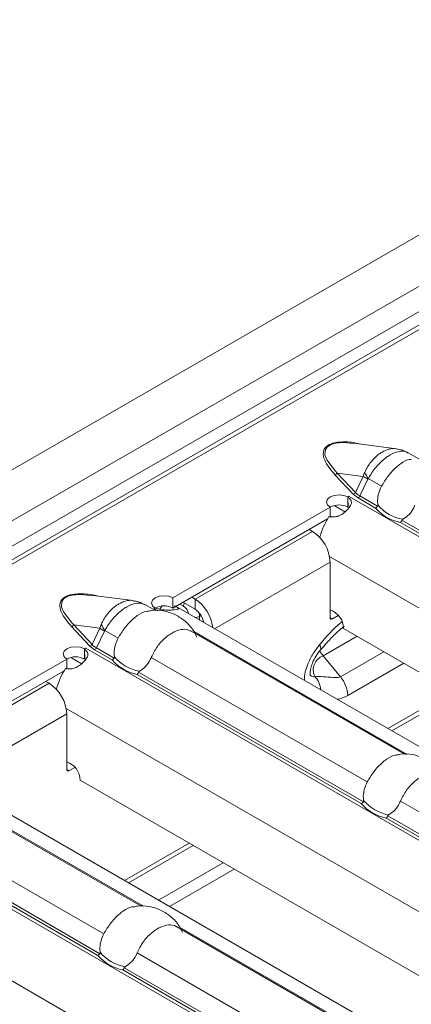
# Model space of a CAD drawing. Extents: x -60 to 1740, y -60 to 1248.
# Drawn here: x 506 to 518, y 264 to 295 of the extents above; entities that cross this region are included whole.
import ezdxf

# ---------------------------------------------------------------- set-up
doc = ezdxf.new("R2010")
doc.units = 0
doc.header["$LTSCALE"] = 4
doc.header["$MEASUREMENT"] = 0
doc.layers.get('0').update_dxf_attribs({"linetype": 'CONTINUOUS'})

msp = doc.modelspace()

# ---------------------------------------------------------------- linework, layer by layer
at = {"color": 7, "linetype": 'Continuous', "lineweight": 0}
for p, q in [((423.345, 233.47), (599.149, 334.959)), ((601.712, 333.562), (248.512, 129.664)), ((517.545, 281.434), (516.189, 281.609)), ((518.259, 281.113), (517.925, 281.306)), ((516.005, 279.568), (515.993, 279.887)), ((516.032, 279.915), (515.995, 279.894)), ((515.995, 279.567), (515.995, 279.894)), ((516.036, 279.913), (516.032, 279.915)), ((516.032, 279.911), (516.032, 279.915)), ((516.035, 279.912), (516.036, 279.913)), ((515.43, 279.567), (510.409, 276.669)), ((515.43, 279.241), (515.43, 279.567)), ((515.559, 279.616), (515.925, 279.404)), ((515.346, 279.192), (510.409, 276.342)), ((514.865, 278.792), (514.758, 278.853)), ((515.43, 276.036), (515.43, 277.812)), ((509.136, 276.579), (507.78, 276.754)), ((510.409, 276.342), (510.409, 276.669)), ((511.011, 276.69), (511.117, 276.628)), ((509.85, 276.258), (509.516, 276.451)), ((509.843, 276.342), (509.808, 276.322)), ((509.808, 276.322), (509.811, 276.32)), ((509.811, 276.32), (509.812, 276.32)), ((509.843, 276.337), (509.843, 276.342)), ((510.512, 276.39), (510.455, 276.417)), ((544.526, 256.754), (510.512, 276.39)), ((510.728, 276.526), (511.117, 276.302)), ((515.691, 276.105), (515.501, 275.995)), ((517.805, 271.666), (510.988, 275.602)), ((546.401, 258.055), (515.854, 275.689)), ((507.149, 274.761), (507.516, 274.549)), ((507.595, 274.713), (507.583, 275.033)), ((507.623, 275.06), (507.586, 275.039)), ((507.586, 274.712), (507.586, 275.039)), ((507.626, 275.058), (507.623, 275.06)), ((507.623, 275.056), (507.623, 275.06)), ((507.625, 275.058), (507.626, 275.058)), ((507.02, 274.712), (501.999, 271.814)), ((507.02, 274.386), (507.02, 274.712)), ((506.936, 274.337), (501.999, 271.487)), ((506.455, 273.937), (506.349, 273.998)), ((517.398, 272.415), (519.462, 273.606)), ((507.021, 271.181), (507.021, 272.957)), ((536.117, 251.899), (502.103, 271.535)), ((507.281, 271.25), (507.091, 271.141)), ((509.395, 266.811), (502.578, 270.747)), ((537.992, 253.2), (507.445, 270.835)), ((508.988, 267.56), (511.053, 268.752)), ((517.35, 262.219), (510.533, 266.154))]:
    msp.add_line(p, q, dxfattribs=at)
at = {"color": 8, "linetype": 'Continuous', "lineweight": 0}
for p, q in [((247.72, 130.447), (601.274, 334.549)), ((601.627, 333.941), (248.074, 129.839)), ((601.925, 333.541), (248.725, 129.643)), ((516.167, 279.979), (515.583, 280.602)), ((515.654, 280.658), (516.486, 280.551)), ((515.654, 280.658), (516.238, 280.035)), ((516.238, 280.035), (516.486, 280.551)), ((516.633, 280.461), (516.376, 279.925)), ((516.646, 280.478), (517.071, 280.233)), ((516.035, 279.912), (550.146, 260.221)), ((516.32, 279.861), (516.167, 279.979)), ((516.878, 279.538), (516.32, 279.861)), ((516.376, 279.925), (516.945, 279.596)), ((524.833, 274.946), (517.677, 279.077)), ((517.722, 279.148), (524.9, 275.004)), ((514.865, 278.792), (511.117, 276.628)), ((515.412, 277.986), (548.169, 259.076)), ((515.43, 277.812), (511.739, 275.681)), ((509.812, 276.32), (509.924, 276.255)), ((509.994, 276.305), (510.053, 276.405)), ((510.633, 276.471), (510.75, 276.404)), ((511.117, 276.628), (511.117, 276.302)), ((511.257, 275.96), (511.264, 276.074)), ((511.264, 276.074), (511.311, 276.101)), ((515.501, 275.995), (515.43, 276.036)), ((507.758, 275.124), (507.174, 275.748)), ((507.245, 275.803), (508.076, 275.696)), ((507.245, 275.803), (507.828, 275.18)), ((507.828, 275.18), (508.076, 275.696)), ((508.224, 275.607), (507.966, 275.07)), ((508.236, 275.623), (508.661, 275.378)), ((511.078, 275.59), (517.879, 271.663)), ((515.206, 274.815), (516.287, 275.439)), ((507.91, 275.006), (507.758, 275.124)), ((507.966, 275.07), (508.536, 274.741)), ((507.625, 275.058), (541.736, 255.366)), ((508.469, 274.683), (507.91, 275.006)), ((509.721, 274.766), (516.616, 270.786)), ((515.206, 274.815), (515.755, 274.148)), ((517.139, 274.947), (515.755, 274.148)), ((515.993, 273.546), (517.78, 274.577)), ((516.424, 270.091), (509.268, 274.222)), ((509.313, 274.293), (516.491, 270.149)), ((506.455, 273.937), (502.707, 271.774)), ((517.273, 272.487), (519.338, 273.678)), ((507.021, 272.957), (503.33, 270.827)), ((507.003, 273.131), (539.76, 254.221)), ((507.091, 271.141), (507.021, 271.181)), ((502.668, 270.735), (509.47, 266.808)), ((499.216, 270.203), (533.327, 250.511)), ((517.676, 270.174), (524.571, 266.194)), ((501.312, 269.912), (508.206, 265.931)), ((500.903, 269.438), (508.081, 265.294)), ((524.379, 265.499), (517.223, 269.63)), ((517.268, 269.701), (524.446, 265.557)), ((508.014, 265.236), (500.858, 269.367)), ((508.864, 267.632), (510.928, 268.824)), ((498.593, 268.276), (531.35, 249.366)), ((512.013, 268.198), (509.948, 267.006)), ((510.3, 266.803), (512.365, 267.994)), ((510.623, 266.143), (517.425, 262.216)), ((509.267, 265.319), (516.161, 261.339)), ((515.969, 260.644), (508.813, 264.775)), ((508.858, 264.846), (516.036, 260.702))]:
    msp.add_line(p, q, dxfattribs=at)
at = {"color": 7, "linetype": 'Continuous', "lineweight": 0, "flags": 128}
for points in [[(516.189, 281.602), (515.846, 281.633), (515.601, 281.612), (515.461, 281.572), (515.343, 281.499), (515.278, 281.408), (515.265, 281.24), (515.324, 281.074), (515.6, 280.712), (515.654, 280.658), (515.654, 280.658)], [(515.995, 279.894), (515.866, 279.943), (515.713, 279.96), (515.561, 279.943), (515.431, 279.893), (515.345, 279.818), (515.314, 279.73), (515.344, 279.642), (515.43, 279.567)], [(507.779, 276.748), (507.437, 276.778), (507.192, 276.757), (507.051, 276.717), (506.933, 276.645), (506.869, 276.554), (506.855, 276.385), (506.915, 276.22), (507.19, 275.857), (507.245, 275.803), (507.245, 275.803)], [(510.409, 276.669), (510.279, 276.718), (510.126, 276.735), (509.974, 276.717), (509.845, 276.668), (509.758, 276.593), (509.727, 276.505), (509.757, 276.417), (509.843, 276.342)], [(507.586, 275.039), (507.456, 275.088), (507.304, 275.106), (507.151, 275.088), (507.022, 275.038), (506.935, 274.963), (506.905, 274.875), (506.934, 274.787), (507.02, 274.712)]]:
    msp.add_lwpolyline(points, dxfattribs=at)
at = {"color": 8, "linetype": 'Continuous', "lineweight": 0, "flags": 128}
for points in [[(515.124, 275.002), (515.135, 275.024), (515.136, 275.061), (515.122, 275.108), (515.095, 275.165)], [(515.206, 274.815), (515.115, 274.945), (515.099, 274.972)]]:
    msp.add_lwpolyline(points, dxfattribs=at)
at = {"color": 8, "linetype": 'Continuous', "lineweight": 0}
for centre, radius, start, end in [((515.541, 280.729), 0.134, 288.3441, 327.6966), ((518.555, 283.805), 3.857, 237.5588, 240.1222), ((517.947, 281.359), 1.571, 205.7779, 214.1147), ((516.125, 280.106), 0.134, 288.3441, 327.6966), ((516.24, 279.987), 0.15, 302.331, 335.4904), ((511.096, 276.374), 0.347, 158.5671, 175.0276), ((511.117, 276.415), 0.372, 269.1332, 293.3556), ((507.132, 275.874), 0.134, 288.3441, 327.6966), ((510.145, 278.951), 3.857, 237.5588, 240.1222), ((509.537, 276.505), 1.571, 205.7779, 214.1147), ((507.715, 275.251), 0.134, 288.3441, 327.6966), ((507.83, 275.132), 0.15, 302.331, 335.4904), ((515.372, 274.362), 0.482, 110.1817, 204.5163), ((514.42, 273.664), 0.716, 4.6682, 44.147), ((514.994, 273.499), 1.001, 2.6797, 40.449)]:
    msp.add_arc(centre, radius, start, end, dxfattribs=at)
at = {"color": 7, "linetype": 'Continuous', "lineweight": 0}
for centre, radius, start, end in [((516.716, 278.733), 1.362, 120.0081, 122.0647), ((515.714, 279.043), 0.595, 61.8054, 118.6081), ((517.942, 280.458), 1.406, 220.8472, 259.1582), ((517.967, 280.474), 1.313, 219.3487, 260.6566), ((517.323, 278.02), 2.299, 147.2201, 165.4279), ((514.202, 277.756), 1.229, 2.6055, 57.3945), ((510.452, 275.212), 1.28, 117.9699, 120.0077), ((510.128, 275.818), 0.595, 61.8054, 118.6081), ((510.443, 275.583), 1.244, 6.1147, 57.2018), ((510.783, 275.78), 0.619, 9.3079, 57.3703), ((515.233, 275.692), 0.621, 359.7705, 71.5048), ((515.473, 276.029), 0.0437, 170.786, 309.2033), ((507.305, 274.188), 0.595, 61.8054, 118.6081), ((508.306, 273.879), 1.362, 120.0081, 122.0647), ((509.557, 275.619), 1.313, 219.3487, 260.6566), ((509.532, 275.603), 1.406, 220.8472, 259.1582), ((508.914, 273.166), 2.299, 147.2201, 165.4279), ((505.793, 272.901), 1.229, 2.6055, 57.3945), ((506.824, 270.837), 0.621, 359.7705, 71.5048), ((507.064, 271.174), 0.0437, 170.786, 309.2033), ((517.487, 271.011), 1.406, 220.8472, 259.1582), ((517.512, 271.027), 1.313, 219.3487, 260.6566), ((509.103, 266.172), 1.313, 219.3487, 260.6566), ((509.078, 266.156), 1.406, 220.8472, 259.1582)]:
    msp.add_arc(centre, radius, start, end, dxfattribs=at)
at = {"color": 8, "linetype": 'Continuous', "lineweight": 0}
for centre, major_axis, ratio, start_param, end_param in [((517.3, 280.508), (1.151, 0.315), 0.555051, 3.411823, 3.643977), ((510.734, 276.191), (-0.107, 0.227), 0.625261, 4.302518, 5.549821), ((510.91, 276.275), (-0.233, 0.443), 0.602032, 3.959658, 4.195821), ((508.891, 275.654), (1.151, 0.315), 0.555051, 3.411823, 3.643977)]:
    msp.add_ellipse(centre, major_axis=major_axis, ratio=ratio, start_param=start_param, end_param=end_param, dxfattribs=at)
for points, knots in [([(515.583, 280.602), (515.454, 280.755), (515.261, 280.983), (515.192, 281.281), (515.242, 281.429), (515.308, 281.506), (515.377, 281.555), (515.463, 281.595), (515.595, 281.633), (515.85, 281.66), (516.144, 281.647), (516.338, 281.597), (516.399, 281.582)], [0, 0, 0, 0, 0.309208, 0.464182, 0.541786, 0.581498, 0.619607, 0.657871, 0.697563, 0.775187, 0.929792, 1, 1, 1, 1]), ([(516.532, 280.676), (516.548, 280.71), (516.616, 280.855), (516.769, 281.072), (516.952, 281.24), (517.131, 281.356), (517.309, 281.425), (517.466, 281.456), (517.538, 281.432), (517.544, 281.431)], [0, 0, 0, 0, 0.070987, 0.305767, 0.512534, 0.594287, 0.787134, 0.982947, 1, 1, 1, 1]), ([(517.919, 281.294), (517.889, 281.314), (517.806, 281.368), (517.605, 281.353), (517.397, 281.271), (517.177, 281.128), (516.948, 280.922), (516.755, 280.668), (516.665, 280.512), (516.646, 280.478)], [0, 0, 0, 0, 0.098235, 0.27813, 0.461466, 0.539639, 0.733943, 0.941453, 1, 1, 1, 1]), ([(516.486, 280.551), (516.492, 280.571), (516.505, 280.614), (516.523, 280.655), (516.532, 280.676)], [0, 0, 0, 0, 0.489075, 1, 1, 1, 1]), ([(516.646, 280.478), (516.643, 280.475), (516.638, 280.47), (516.635, 280.464), (516.633, 280.461)], [0, 0, 0, 0, 0.548587, 1, 1, 1, 1]), ([(507.174, 275.748), (507.045, 275.9), (506.851, 276.129), (506.783, 276.427), (506.832, 276.575), (506.898, 276.651), (506.967, 276.701), (507.053, 276.74), (507.186, 276.778), (507.441, 276.805), (507.735, 276.792), (507.929, 276.742), (507.99, 276.727)], [0, 0, 0, 0, 0.309208, 0.464182, 0.541786, 0.581498, 0.619607, 0.657871, 0.697563, 0.775187, 0.929792, 1, 1, 1, 1]), ([(508.122, 275.821), (508.138, 275.855), (508.207, 276), (508.359, 276.217), (508.543, 276.385), (508.721, 276.502), (508.899, 276.57), (509.056, 276.601), (509.129, 276.578), (509.135, 276.576)], [0, 0, 0, 0, 0.070987, 0.305767, 0.512534, 0.594287, 0.787134, 0.982947, 1, 1, 1, 1]), ([(509.509, 276.44), (509.48, 276.459), (509.396, 276.513), (509.196, 276.499), (508.987, 276.416), (508.767, 276.273), (508.538, 276.067), (508.345, 275.813), (508.256, 275.658), (508.236, 275.623)], [0, 0, 0, 0, 0.098235, 0.27813, 0.461466, 0.539639, 0.733943, 0.941453, 1, 1, 1, 1]), ([(508.076, 275.696), (508.083, 275.717), (508.096, 275.759), (508.113, 275.8), (508.122, 275.821)], [0, 0, 0, 0, 0.489075, 1, 1, 1, 1]), ([(515.807, 275.896), (515.788, 275.882), (515.535, 275.699), (515.306, 275.422), (515.095, 275.165)], [0, 0, 0, 0, 0.07451, 1, 1, 1, 1]), ([(508.236, 275.623), (508.234, 275.621), (508.229, 275.616), (508.225, 275.609), (508.224, 275.607)], [0, 0, 0, 0, 0.548587, 1, 1, 1, 1]), ([(515.095, 275.165), (515.034, 275.089), (514.89, 274.911), (514.719, 274.581), (514.613, 274.258), (514.612, 274.085), (514.612, 274.023)], [0, 0, 0, 0, 0.2236284, 0.5269698, 0.8275733, 1, 1, 1, 1]), ([(514.933, 274.162), (514.9, 274.158), (514.839, 274.149), (514.797, 274.2), (514.778, 274.223)], [0, 0, 0, 0, 0.551295, 1, 1, 1, 1]), ([(515.755, 274.148), (515.732, 274.14), (515.656, 274.111), (515.35, 274.14), (515.118, 274.152), (514.933, 274.162)], [0, 0, 0, 0, 0.08287, 0.269584, 1, 1, 1, 1]), ([(515.652, 273.423), (515.658, 273.423), (515.764, 273.431), (515.882, 273.49), (515.993, 273.546)], [0, 0, 0, 0, 0.056292, 1, 1, 1, 1])]:
    msp.add_open_spline(points, degree=3, knots=knots, dxfattribs=at)
at = {"color": 7, "linetype": 'Continuous', "lineweight": 0}
for points, knots in [([(517.919, 281.296), (517.862, 281.331), (517.747, 281.403), (517.612, 281.418), (517.543, 281.426)], [0, 0, 0, 0, 0.490064, 1, 1, 1, 1]), ([(518.019, 281.093), (518.002, 281.093), (517.899, 281.09), (517.678, 280.967), (517.406, 280.727), (517.202, 280.458), (517.103, 280.288), (517.071, 280.233)], [0, 0, 0, 0, 0.054392, 0.326038, 0.598246, 0.870872, 1, 1, 1, 1]), ([(517.071, 280.233), (517.032, 280.15), (516.956, 279.984), (516.937, 279.774), (516.949, 279.664), (516.951, 279.642)], [0, 0, 0, 0, 0.4416065, 0.8836564, 1, 1, 1, 1]), ([(515.993, 279.887), (516.028, 279.858), (516.078, 279.817), (516.107, 279.749), (516.11, 279.699), (516.095, 279.646), (516.051, 279.567), (515.963, 279.467), (515.84, 279.354), (515.697, 279.276), (515.542, 279.244), (515.443, 279.258), (515.39, 279.265)], [0, 0, 0, 0, 0.133402, 0.192271, 0.248965, 0.306291, 0.366966, 0.506609, 0.628933, 0.741653, 0.86074, 1, 1, 1, 1]), ([(516.945, 279.596), (516.939, 279.587), (516.926, 279.568), (516.902, 279.549), (516.886, 279.541), (516.879, 279.538), (516.878, 279.538)], [0, 0, 0, 0, 0.368839, 0.737487, 0.974967, 1, 1, 1, 1]), ([(516.951, 279.642), (516.952, 279.635), (516.953, 279.623), (516.951, 279.607), (516.947, 279.599), (516.945, 279.596)], [0, 0, 0, 0, 0.423844, 0.777061, 1, 1, 1, 1]), ([(517.753, 279.178), (517.821, 279.225), (517.957, 279.317), (518.074, 279.49), (518.12, 279.596), (518.131, 279.621)], [0, 0, 0, 0, 0.434801, 0.869125, 1, 1, 1, 1]), ([(517.722, 279.148), (517.724, 279.151), (517.729, 279.161), (517.741, 279.171), (517.749, 279.176), (517.753, 279.178)], [0, 0, 0, 0, 0.2758342, 0.665845, 1, 1, 1, 1]), ([(517.677, 279.077), (517.678, 279.077), (517.682, 279.081), (517.693, 279.093), (517.709, 279.116), (517.718, 279.137), (517.722, 279.148)], [0, 0, 0, 0, 0.025033, 0.262513, 0.631161, 1, 1, 1, 1]), ([(509.509, 276.441), (509.453, 276.476), (509.337, 276.548), (509.202, 276.564), (509.134, 276.572)], [0, 0, 0, 0, 0.4900643, 1, 1, 1, 1]), ([(510.455, 276.417), (510.492, 276.395), (510.545, 276.364), (510.582, 276.334), (510.592, 276.319), (510.585, 276.308), (510.549, 276.298), (510.467, 276.289), (510.338, 276.274), (510.183, 276.273), (510.013, 276.294), (509.909, 276.325), (509.852, 276.342)], [0, 0, 0, 0, 0.1334018, 0.1922711, 0.2489652, 0.3062905, 0.3669657, 0.5066095, 0.6289329, 0.7416527, 0.8607403, 1, 1, 1, 1]), ([(509.61, 276.238), (509.593, 276.238), (509.49, 276.235), (509.268, 276.112), (508.997, 275.872), (508.793, 275.603), (508.693, 275.433), (508.661, 275.378)], [0, 0, 0, 0, 0.0543919, 0.3260378, 0.5982455, 0.8708721, 1, 1, 1, 1]), ([(511.174, 275.415), (511.131, 275.502), (511.031, 275.707), (510.777, 275.955), (510.461, 276.155), (510.105, 276.262), (509.81, 276.292), (509.648, 276.245), (509.611, 276.235)], [0, 0, 0, 0, 0.151328, 0.356961, 0.548623, 0.735118, 0.940014, 1, 1, 1, 1]), ([(515.125, 275.002), (515.191, 275.077), (515.353, 275.265), (515.574, 275.503), (515.793, 275.699), (515.861, 275.736), (515.889, 275.751)], [0, 0, 0, 0, 0.2497762, 0.6167884, 0.8425736, 1, 1, 1, 1]), ([(508.661, 275.378), (508.623, 275.295), (508.547, 275.13), (508.528, 274.92), (508.539, 274.81), (508.542, 274.787)], [0, 0, 0, 0, 0.4416065, 0.8836564, 1, 1, 1, 1]), ([(509.721, 274.766), (509.78, 274.886), (509.898, 275.125), (510.169, 275.407), (510.458, 275.601), (510.731, 275.678), (510.906, 275.657), (510.981, 275.604), (510.986, 275.6)], [0, 0, 0, 0, 0.194761, 0.389979, 0.587452, 0.785333, 0.983519, 1, 1, 1, 1]), ([(507.583, 275.033), (507.618, 275.004), (507.669, 274.962), (507.697, 274.895), (507.7, 274.845), (507.686, 274.791), (507.641, 274.712), (507.554, 274.612), (507.43, 274.499), (507.287, 274.421), (507.132, 274.389), (507.034, 274.403), (506.981, 274.41)], [0, 0, 0, 0, 0.1334018, 0.1922711, 0.2489652, 0.3062905, 0.3669657, 0.5066095, 0.6289329, 0.7416527, 0.8607403, 1, 1, 1, 1]), ([(508.542, 274.787), (508.542, 274.78), (508.543, 274.769), (508.542, 274.753), (508.538, 274.745), (508.536, 274.741)], [0, 0, 0, 0, 0.423844, 0.777061, 1, 1, 1, 1]), ([(509.344, 274.324), (509.412, 274.37), (509.548, 274.463), (509.664, 274.635), (509.71, 274.742), (509.721, 274.766)], [0, 0, 0, 0, 0.434801, 0.869125, 1, 1, 1, 1]), ([(514.798, 274.182), (514.796, 274.186), (514.792, 274.195), (514.788, 274.286), (514.809, 274.42), (514.866, 274.6), (514.971, 274.801), (515.066, 274.944), (515.121, 274.997), (515.124, 275)], [0, 0, 0, 0, 0.149351, 0.288475, 0.42911, 0.59657, 0.784155, 0.986437, 1, 1, 1, 1]), ([(508.536, 274.741), (508.529, 274.732), (508.516, 274.713), (508.492, 274.695), (508.476, 274.686), (508.47, 274.684), (508.469, 274.683)], [0, 0, 0, 0, 0.368839, 0.737487, 0.974967, 1, 1, 1, 1]), ([(509.268, 274.222), (509.268, 274.223), (509.273, 274.226), (509.284, 274.238), (509.3, 274.261), (509.309, 274.282), (509.313, 274.293)], [0, 0, 0, 0, 0.0250333, 0.2625133, 0.6311608, 1, 1, 1, 1]), ([(509.313, 274.293), (509.315, 274.297), (509.32, 274.306), (509.331, 274.316), (509.34, 274.321), (509.344, 274.324)], [0, 0, 0, 0, 0.2758342, 0.665845, 1, 1, 1, 1]), ([(517.565, 271.646), (517.548, 271.646), (517.445, 271.643), (517.223, 271.52), (516.952, 271.28), (516.748, 271.011), (516.648, 270.841), (516.616, 270.786)], [0, 0, 0, 0, 0.054392, 0.326038, 0.598246, 0.870872, 1, 1, 1, 1]), ([(519.129, 270.823), (519.086, 270.91), (518.986, 271.115), (518.732, 271.363), (518.416, 271.563), (518.06, 271.67), (517.765, 271.7), (517.603, 271.653), (517.566, 271.642)], [0, 0, 0, 0, 0.151328, 0.356961, 0.548623, 0.735118, 0.940014, 1, 1, 1, 1]), ([(517.676, 270.174), (517.735, 270.293), (517.853, 270.533), (518.124, 270.814), (518.413, 271.009), (518.686, 271.086), (518.861, 271.064), (518.936, 271.011), (518.941, 271.007)], [0, 0, 0, 0, 0.194761, 0.389979, 0.587452, 0.785333, 0.983519, 1, 1, 1, 1]), ([(516.616, 270.786), (516.578, 270.703), (516.502, 270.537), (516.483, 270.327), (516.494, 270.217), (516.497, 270.195)], [0, 0, 0, 0, 0.4416065, 0.8836564, 1, 1, 1, 1]), ([(516.491, 270.149), (516.484, 270.14), (516.471, 270.121), (516.447, 270.102), (516.431, 270.094), (516.424, 270.091), (516.424, 270.091)], [0, 0, 0, 0, 0.368839, 0.737487, 0.974967, 1, 1, 1, 1]), ([(516.497, 270.195), (516.497, 270.188), (516.498, 270.176), (516.497, 270.16), (516.492, 270.152), (516.491, 270.149)], [0, 0, 0, 0, 0.423844, 0.777061, 1, 1, 1, 1]), ([(517.299, 269.731), (517.367, 269.778), (517.503, 269.87), (517.619, 270.043), (517.665, 270.149), (517.676, 270.174)], [0, 0, 0, 0, 0.4348007, 0.869125, 1, 1, 1, 1]), ([(517.268, 269.701), (517.27, 269.704), (517.274, 269.714), (517.286, 269.724), (517.295, 269.729), (517.299, 269.731)], [0, 0, 0, 0, 0.275834, 0.665845, 1, 1, 1, 1]), ([(517.223, 269.63), (517.223, 269.63), (517.228, 269.634), (517.239, 269.646), (517.255, 269.669), (517.264, 269.69), (517.268, 269.701)], [0, 0, 0, 0, 0.025033, 0.262513, 0.631161, 1, 1, 1, 1]), ([(509.155, 266.791), (509.138, 266.791), (509.035, 266.788), (508.814, 266.665), (508.542, 266.425), (508.338, 266.156), (508.238, 265.986), (508.206, 265.931)], [0, 0, 0, 0, 0.0543919, 0.3260378, 0.5982455, 0.8708721, 1, 1, 1, 1]), ([(510.719, 265.968), (510.677, 266.055), (510.577, 266.26), (510.323, 266.508), (510.006, 266.708), (509.651, 266.815), (509.355, 266.845), (509.193, 266.798), (509.156, 266.788)], [0, 0, 0, 0, 0.151328, 0.356961, 0.548623, 0.735118, 0.940014, 1, 1, 1, 1]), ([(509.267, 265.319), (509.326, 265.439), (509.444, 265.678), (509.714, 265.96), (510.004, 266.154), (510.277, 266.231), (510.452, 266.21), (510.526, 266.157), (510.532, 266.153)], [0, 0, 0, 0, 0.194761, 0.389979, 0.587452, 0.785333, 0.983519, 1, 1, 1, 1]), ([(508.206, 265.931), (508.168, 265.848), (508.092, 265.683), (508.073, 265.473), (508.085, 265.363), (508.087, 265.34)], [0, 0, 0, 0, 0.4416065, 0.8836564, 1, 1, 1, 1]), ([(508.087, 265.34), (508.088, 265.333), (508.089, 265.322), (508.087, 265.306), (508.083, 265.298), (508.081, 265.294)], [0, 0, 0, 0, 0.423844, 0.777061, 1, 1, 1, 1]), ([(508.889, 264.877), (508.957, 264.923), (509.093, 265.016), (509.209, 265.188), (509.256, 265.295), (509.267, 265.319)], [0, 0, 0, 0, 0.4348007, 0.869125, 1, 1, 1, 1]), ([(508.081, 265.294), (508.075, 265.285), (508.062, 265.266), (508.038, 265.248), (508.022, 265.239), (508.015, 265.237), (508.014, 265.236)], [0, 0, 0, 0, 0.368839, 0.737487, 0.974967, 1, 1, 1, 1]), ([(508.813, 264.775), (508.814, 264.776), (508.818, 264.779), (508.829, 264.791), (508.845, 264.814), (508.854, 264.835), (508.858, 264.846)], [0, 0, 0, 0, 0.025033, 0.262513, 0.631161, 1, 1, 1, 1]), ([(508.858, 264.846), (508.86, 264.85), (508.865, 264.859), (508.876, 264.869), (508.885, 264.874), (508.889, 264.877)], [0, 0, 0, 0, 0.275834, 0.665845, 1, 1, 1, 1])]:
    msp.add_open_spline(points, degree=3, knots=knots, dxfattribs=at)

doc.saveas('drawing.dxf')
